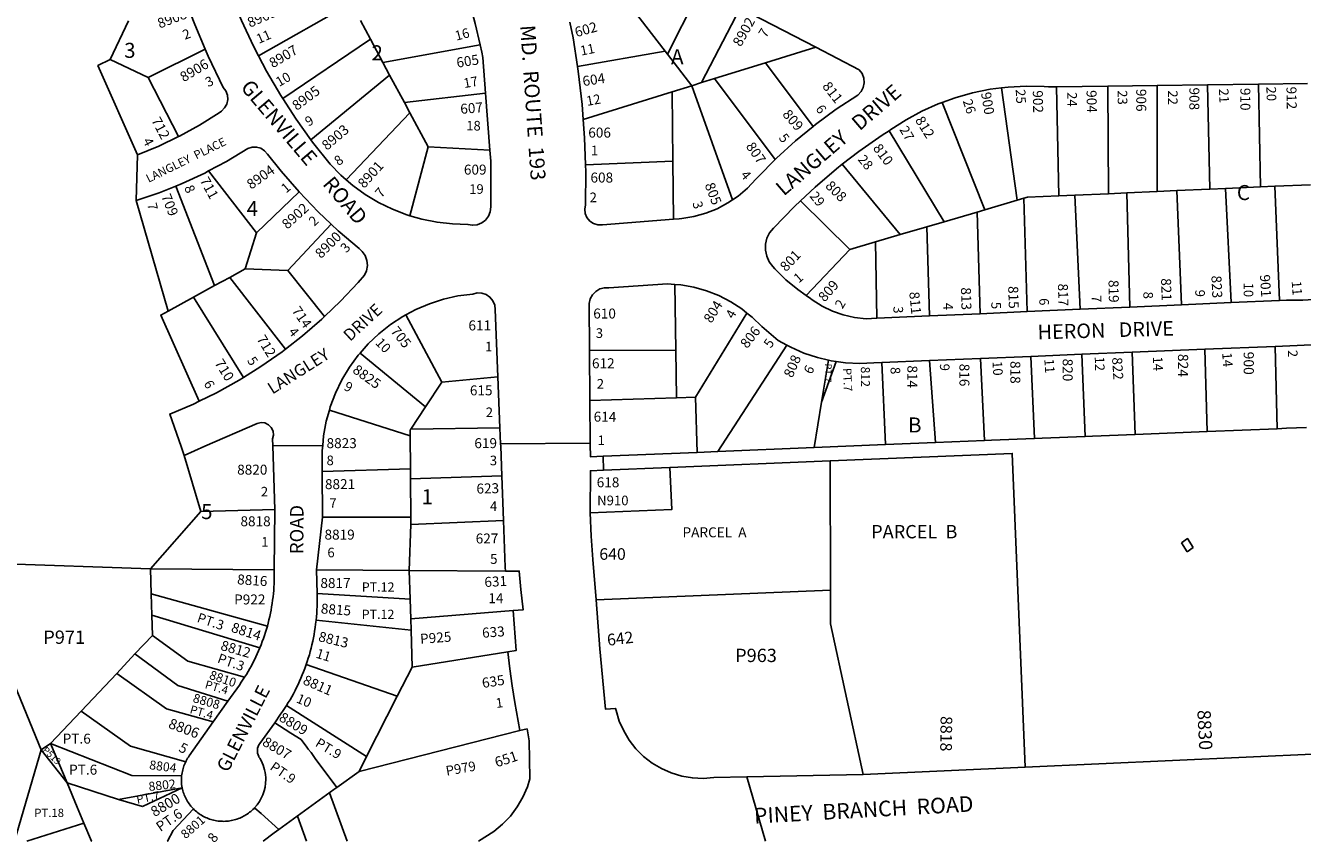
# Model space of a CAD drawing. Units: inches. Extents: x 1309725 to 1315777, y 485407 to 489480.
# Drawn here: x 1312971 to 1314486, y 485448 to 486417 of the extents above; entities that cross this region are included whole.
import ezdxf

# ---------------------------------------------------------------- set-up
doc = ezdxf.new("R2010")
doc.units = ezdxf.units.IN
doc.header["$MEASUREMENT"] = 0
for name, color, linetype in [('Addresses', 5, 'Continuous'), ('Lot-Block-Parcel Text', 6, 'Continuous'), ('Parcel Boundaries', 7, 'Continuous'), ('Street Names', 7, 'Continuous'), ('Street ROW', 5, 'Continuous')]:
    doc.layers.add(name, color=color, linetype=linetype)
doc.styles.add('Arial', font='txt')

msp = doc.modelspace()

# ---------------------------------------------------------------- linework, layer by layer
at = {"layer": 'Parcel Boundaries'}
for p, q in [((1313732.5, 486382.8), (1313772.1, 486461.7)), ((1313247.3, 486380.9), (1313357.5, 486443.3)), ((1313729.7, 486386.4), (1313686.8, 486442.1)), ((1313772.7, 486349.2), (1313818.8, 486437.5)), ((1313071.4, 486376.7), (1313093.4, 486422.6)), ((1313368.5, 486422.7), (1313380.3, 486400.6)), ((1313380.3, 486400.6), (1313276.1, 486330.3)), ((1313380.3, 486400.6), (1313395, 486373.1)), ((1313116.5, 486355.4), (1313184.2, 486389.1)), ((1313395, 486373.1), (1313510.3, 486394.1)), ((1313729.7, 486386.4), (1313625.7, 486368.3)), ((1313732.5, 486382.8), (1313729.7, 486386.4)), ((1313908.2, 486391.2), (1313848.6, 486372.7)), ((1313116.5, 486355.4), (1313071.4, 486376.7)), ((1313395, 486373.1), (1313402.9, 486358.2)), ((1313761.2, 486345.6), (1313732.5, 486382.8)), ((1313788.4, 486354), (1313848.6, 486372.7)), ((1313848.6, 486372.7), (1313905.3, 486297.4)), ((1313152.7, 486285.3), (1313116.5, 486355.4)), ((1313402.9, 486358.2), (1313309.6, 486281.5)), ((1313402.9, 486358.2), (1313420.4, 486325.6)), ((1313738, 486338.4), (1313761.2, 486345.6)), ((1313772.7, 486349.2), (1313761.2, 486345.6)), ((1313761.2, 486345.6), (1313809.4, 486210.2)), ((1313788.4, 486354), (1313772.7, 486349.2)), ((1313860.1, 486258.1), (1313788.4, 486354)), ((1314147, 486209.7), (1314128.7, 486343)), ((1314196.7, 486215), (1314193.9, 486344.3)), ((1314255.3, 486217.6), (1314254.8, 486345.1)), ((1314313.3, 486345.9), (1314313.4, 486220.2)), ((1314375.8, 486223), (1314372.8, 486346.6)), ((1314433.5, 486347.4), (1314435.6, 486225.6)), ((1313420.4, 486325.6), (1313516.7, 486336.7)), ((1313420.4, 486325.6), (1313426.9, 486313.4)), ((1313738, 486338.4), (1313632.4, 486305.7)), ((1313738.8, 486256.3), (1313738, 486338.4)), ((1314058.1, 486325.7), (1314108.7, 486198.5)), ((1313426.9, 486313.4), (1313351.5, 486234)), ((1313426.9, 486313.4), (1313448.5, 486273)), ((1314060.7, 486184.4), (1313995.2, 486292.2)), ((1313426.8, 486191.5), (1313448.5, 486273)), ((1313448.5, 486273), (1313521.9, 486269.3)), ((1313635.2, 486251.8), (1313738.8, 486256.3)), ((1313739.4, 486187.2), (1313738.8, 486256.3)), ((1313939.8, 486252.4), (1314008.6, 486169.1)), ((1313188.1, 486244.5), (1313244.9, 486171.3)), ((1313149.2, 486226.6), (1313195.4, 486108.6)), ((1313244.9, 486171.3), (1313295.6, 486219.6)), ((1314277.3, 486218.6), (1314255.3, 486217.6)), ((1314313.4, 486220.2), (1314277.3, 486218.6)), ((1314277.3, 486218.6), (1314280.6, 486083.1)), ((1314336.4, 486221.2), (1314313.4, 486220.2)), ((1314336.4, 486221.2), (1314375.8, 486223)), ((1314341.9, 486085.8), (1314336.4, 486221.2)), ((1314394.1, 486223.8), (1314375.8, 486223)), ((1314435.6, 486225.6), (1314394.1, 486223.8)), ((1314394.1, 486223.8), (1314401.1, 486088.4)), ((1314435.6, 486225.6), (1314452.7, 486226.4)), ((1314452.7, 486226.4), (1314495.2, 486228.2)), ((1314458.2, 486091), (1314452.7, 486226.4)), ((1313140.2, 486078.4), (1313102.5, 486209.5)), ((1313890.4, 486209.3), (1313948.8, 486151.6)), ((1314147, 486209.7), (1314108.7, 486198.5)), ((1314155.1, 486212.1), (1314147, 486209.7)), ((1314158.9, 486077.8), (1314155.1, 486212.1)), ((1314215.7, 486215.9), (1314196.7, 486215)), ((1314215.7, 486215.9), (1314255.3, 486217.6)), ((1314222, 486080.6), (1314215.7, 486215.9)), ((1314099.6, 486195.8), (1314060.7, 486184.4)), ((1314108.7, 486198.5), (1314099.6, 486195.8)), ((1314103.1, 486075.3), (1314099.6, 486195.8)), ((1313333.7, 486181.5), (1313282.1, 486126.5)), ((1314008.6, 486169.1), (1314040, 486178.4)), ((1314060.7, 486184.4), (1314040, 486178.4)), ((1314040, 486178.4), (1314043.2, 486072.7)), ((1313244.9, 486171.3), (1313231.7, 486128.5)), ((1313948.8, 486151.6), (1313979, 486160.4)), ((1314008.6, 486169.1), (1313979, 486160.4)), ((1313979, 486160.4), (1313980.8, 486069.9)), ((1313896.8, 486097), (1313948.8, 486151.6)), ((1313213.3, 486118.4), (1313231.7, 486128.5)), ((1313231.7, 486128.5), (1313282.1, 486126.5)), ((1313213.3, 486118.4), (1313195.4, 486108.6)), ((1313279.3, 486033.2), (1313213.3, 486118.4)), ((1313282.1, 486126.5), (1313325.8, 486072)), ((1313195.4, 486108.6), (1313170.3, 486094.9)), ((1313741.1, 486110), (1313742.4, 486032)), ((1313140.2, 486078.4), (1313170.3, 486094.9)), ((1313170.3, 486094.9), (1313229.8, 485999.8)), ((1313465, 485994.2), (1313422.3, 486074)), ((1313765.5, 485976.4), (1313826.6, 486076.1)), ((1313874, 486038.1), (1313792.3, 485911.9)), ((1314455.6, 485939), (1314453.3, 486036.6)), ((1313445.4, 485964.8), (1313367.9, 486028.6)), ((1313742.4, 486032), (1313640, 486031.7)), ((1313742.4, 486032), (1313743.2, 485975.7)), ((1314108.3, 485924.8), (1314103.6, 486022.2)), ((1314167.8, 485927.3), (1314163.4, 486024.7)), ((1314223.9, 486027.2), (1314228, 485929.7)), ((1314283.5, 486029.6), (1314287.2, 485932.2)), ((1314369.6, 486033.2), (1314372.7, 485935.6)), ((1313923.4, 486020.1), (1313915.3, 485970.5)), ((1313915.3, 485970.5), (1313932.6, 486018.5)), ((1313986.7, 486017.4), (1313991, 485920.1)), ((1314043.2, 486019.8), (1314050.2, 485922.5)), ((1313445.4, 485964.8), (1313465, 485994.2)), ((1313531.3, 486000.4), (1313465, 485994.2)), ((1313640.4, 485972.4), (1313743.2, 485975.7)), ((1313743.2, 485975.7), (1313765.5, 485976.4)), ((1313765.5, 485976.4), (1313767.7, 485910.9)), ((1313331.5, 485961.1), (1313427.3, 485930.5)), ((1313428, 485938.5), (1313445.4, 485964.8)), ((1313906.5, 485916.6), (1313915.3, 485970.5)), ((1313427.7, 485891.5), (1313427.3, 485930.5)), ((1313428, 485938.5), (1313533.8, 485939.8)), ((1314287.2, 485932.2), (1314372.7, 485935.6)), ((1314372.7, 485935.6), (1314455.6, 485939)), ((1313792.3, 485911.9), (1313906.5, 485916.6)), ((1313991, 485920.1), (1313906.5, 485916.6)), ((1313991, 485920.1), (1314050.2, 485922.5)), ((1314050.2, 485922.5), (1314108.3, 485924.8)), ((1313178.9, 485840.7), (1313159.2, 485907.3)), ((1313767.7, 485910.9), (1313656.2, 485906.4)), ((1313925.5, 485900.9), (1313735.4, 485893.1)), ((1313767.7, 485910.9), (1313792.3, 485911.9)), ((1313925.8, 485747.6), (1313925.5, 485900.9)), ((1313427.7, 485891.5), (1313323, 485888.3)), ((1313427.8, 485879.7), (1313427.7, 485891.5)), ((1313656.7, 485889.8), (1313735.4, 485893.1)), ((1313536, 485883.1), (1313427.8, 485879.7)), ((1313427.8, 485879.7), (1313428.1, 485834.2)), ((1313119.4, 485772.7), (1313178.9, 485840.7)), ((1313178.9, 485840.7), (1313266.6, 485843)), ((1313323.2, 485833.9), (1313428.1, 485834.2)), ((1313428.2, 485825.5), (1313426.2, 485770.9)), ((1313428.1, 485834.2), (1313428.2, 485825.5)), ((1313538, 485830), (1313428.2, 485825.5)), ((1314349, 485808.8), (1314349, 485809)), ((1314349, 485808.8), (1314341.9, 485803.8)), ((1314341.9, 485803.8), (1314348.7, 485793)), ((1314348.7, 485793), (1314356, 485798.2)), ((1314356, 485798.2), (1314349, 485808.8)), ((1312898.4, 485780.6), (1312989.5, 485558.4)), ((1312898.4, 485780.6), (1313119.4, 485772.7)), ((1313266, 485771.8), (1313119.4, 485772.7)), ((1313119.4, 485772.7), (1313120.2, 485743.2)), ((1313316.1, 485771.5), (1313426.2, 485770.9)), ((1313426.2, 485770.9), (1313427.2, 485736.9)), ((1313426.2, 485770.9), (1313540.5, 485770.2)), ((1313120.8, 485718), (1313120.2, 485743.2)), ((1313120.2, 485743.2), (1313257.9, 485704.8)), ((1313427.2, 485736.9), (1313316.9, 485743.4)), ((1313427.9, 485713.7), (1313427.2, 485736.9)), ((1313648, 485736.2), (1313925.8, 485747.6)), ((1313549.3, 485723.3), (1313427.9, 485713.7)), ((1313120.8, 485718), (1313121.5, 485693.7)), ((1313249, 485679.2), (1313120.8, 485718)), ((1313428.3, 485700.1), (1313315.7, 485711.9)), ((1313427.9, 485713.7), (1313428.3, 485700.1)), ((1313100.9, 485671.9), (1313121.5, 485693.7)), ((1313428.3, 485700.1), (1313429.6, 485656.4)), ((1313429.6, 485656.4), (1313543, 485674.6)), ((1313079.2, 485648.9), (1313100.9, 485671.9)), ((1313100.9, 485671.9), (1313151.7, 485634.4)), ((1313303.9, 485659.3), (1313411.9, 485621.7)), ((1313036.9, 485604.1), (1313079.2, 485648.9)), ((1313411.9, 485621.7), (1313429.6, 485656.4)), ((1313151.7, 485634.4), (1313211.2, 485616.1)), ((1313411.9, 485621.7), (1313375.6, 485550.5)), ((1313036.9, 485604.1), (1313000.6, 485565.6)), ((1313375.6, 485550.5), (1313280.5, 485610.7)), ((1312989.5, 485558.4), (1312958.2, 485449.9)), ((1312989.5, 485558.4), (1313000.6, 485565.6)), ((1313020.3, 485519), (1312989.5, 485558.4)), ((1313097, 485528), (1313000.6, 485565.6)), ((1313000.6, 485565.6), (1313020.3, 485519)), ((1313366.6, 485532.7), (1313375.6, 485550.5)), ((1313156.2, 485527.5), (1313097, 485528)), ((1313020.3, 485519), (1313081.4, 485499.3)), ((1313081.4, 485499.3), (1313156.7, 485513.2)), ((1313109.9, 485491.2), (1313156.7, 485513.2)), ((1313336.8, 485511.1), (1313297.7, 485482.7)), ((1313331.7, 485507.4), (1313352.5, 485449.9)), ((1313340.3, 485513.6), (1313336.8, 485511.1)), ((1313081.4, 485499.3), (1313109.9, 485491.2)), ((1313170.2, 485488.2), (1313146, 485462.8)), ((1313271.5, 485463.7), (1313297.7, 485482.7)), ((1313304.2, 485449.9), (1313293.6, 485479.7)), ((1312972.5, 485449.9), (1313040.3, 485471.3)), ((1313266.1, 485459.8), (1313271.5, 485463.7)), ((1313253, 485449.9), (1313266.1, 485459.8))]:
    msp.add_line(p, q, dxfattribs=at)
for points in [[(1313104, 486263.6), (1313056.9, 486369.5), (1313071.4, 486376.7)], [(1314196.7, 486215), (1314159.4, 486213.4), (1314155.1, 486212.1)], [(1313177, 485971.5), (1313131.5, 486073.6), (1313140.2, 486078.4)], [(1313427.3, 485930.5), (1313427.3, 485937.5), (1313428, 485938.5)], [(1314228, 485929.7), (1314236.7, 485930.1), (1314287.2, 485932.2)], [(1314490.3, 485940.4), (1314466.5, 485939.5), (1314455.6, 485939)], [(1314108.3, 485924.8), (1314116.9, 485925.2), (1314167.8, 485927.3)], [(1314167.8, 485927.3), (1314176.8, 485927.6), (1314228, 485929.7)], [(1313925.5, 485900.9), (1314141.4, 485909.7), (1314156.6, 485537.7)], [(1313735.4, 485893.1), (1313737.5, 485843), (1313640.8, 485839.4)], [(1313964.7, 485529), (1313925.9, 485707.5), (1313925.8, 485747.6)], [(1313121.5, 485693.7), (1313163.4, 485663.2), (1313230.9, 485644.4)], [(1313079.2, 485648.9), (1313138.3, 485607), (1313193.8, 485591.5)], [(1313161.1, 485544.2), (1313095.7, 485562.4), (1313036.9, 485604.1)], [(1313298.1, 485570.5), (1313285.9, 485578.2), (1313272.5, 485586.7), (1313266.6, 485590.4)], [(1313340.3, 485513.6), (1313340.3, 485513.6), (1313314.7, 485548), (1313309.7, 485554.9), (1313306.5, 485559.2), (1313304.9, 485561.3), (1313298.1, 485570.5)], [(1313557.4, 485581), (1313481.5, 485561.8), (1313366.6, 485532.7)], [(1313340.3, 485513.6), (1313340.3, 485513.6), (1313366.6, 485532.7)], [(1313040.3, 485471.3), (1313032.3, 485490.3), (1313020.3, 485519)], [(1313243.1, 485489.2), (1313250.4, 485482.7), (1313271.5, 485463.7)], [(1313040.3, 485471.3), (1313049.3, 485449.9), (1313049.3, 485449.9)], [(1313146, 485462.8), (1313139.5, 485449.9), (1313139.5, 485449.9)]]:
    msp.add_lwpolyline(points, dxfattribs=at)
at = {"layer": 'Street ROW'}
for p, q in [((1313818.8, 486437.5), (1313908.2, 486391.2)), ((1314193.9, 486344.3), (1314254.8, 486345.1)), ((1314254.8, 486345.1), (1314313.3, 486345.9)), ((1314313.3, 486345.9), (1314372.8, 486346.6)), ((1314372.8, 486346.6), (1314433.5, 486347.4)), ((1314433.5, 486347.4), (1314491.6, 486348.2)), ((1313516.7, 486336.7), (1313521.9, 486269.3)), ((1313104, 486263.6), (1313102.5, 486209.5)), ((1314280.6, 486083.1), (1314222, 486080.6)), ((1314341.9, 486085.8), (1314280.6, 486083.1)), ((1314401.1, 486088.4), (1314341.9, 486085.8)), ((1314458.2, 486091), (1314401.1, 486088.4)), ((1314043.2, 486072.7), (1313980.8, 486069.9)), ((1314103.1, 486075.3), (1314043.2, 486072.7)), ((1314158.9, 486077.8), (1314103.1, 486075.3)), ((1314222, 486080.6), (1314158.9, 486077.8)), ((1314369.6, 486033.2), (1314453.3, 486036.6)), ((1314453.3, 486036.6), (1314513.5, 486039.1)), ((1313640.4, 485972.4), (1313640, 486031.7)), ((1314043.2, 486019.8), (1314103.6, 486022.2)), ((1314103.6, 486022.2), (1314163.4, 486024.7)), ((1314163.4, 486024.7), (1314223.9, 486027.2)), ((1314223.9, 486027.2), (1314283.5, 486029.6)), ((1314283.5, 486029.6), (1314369.6, 486033.2)), ((1313986.7, 486017.4), (1314043.2, 486019.8)), ((1313531.3, 486000.4), (1313533.8, 485939.8)), ((1313533.8, 485939.8), (1313534.6, 485920.9)), ((1313264.4, 485918.7), (1313323.6, 485919.2)), ((1313264.4, 485918.7), (1313266.6, 485843)), ((1313534.6, 485920.9), (1313640.7, 485921.7)), ((1313656.7, 485889.8), (1313656.2, 485906.4)), ((1313323.2, 485833.9), (1313323, 485888.3)), ((1313536, 485883.1), (1313538, 485830)), ((1313266.6, 485843), (1313266, 485771.8)), ((1313316.1, 485771.5), (1313323.2, 485833.9)), ((1313316.9, 485743.4), (1313316.1, 485771.5)), ((1313211.2, 485616.1), (1313193.8, 485591.5)), ((1313248.8, 485565.8), (1313266.6, 485590.4)), ((1313566.2, 485583.2), (1313557.4, 485581)), ((1313568.6, 485569.1), (1313566.2, 485583.2)), ((1314506.1, 485553.5), (1314156.6, 485537.7)), ((1314156.6, 485537.7), (1313964.7, 485529)), ((1313848.6, 485449.8), (1313826.4, 485526.1))]:
    msp.add_line(p, q, dxfattribs=at)
for points in [[(1313161, 486446.4), (1313171.8, 486418.1), (1313184.2, 486389.1)], [(1313495.5, 486452.3), (1313504.5, 486419.4), (1313510.3, 486394.1)], [(1313247.3, 486380.9), (1313241.3, 486392.4), (1313227.2, 486422.7), (1313221.8, 486435.8)], [(1313625.7, 486368.3), (1313620.5, 486402.2), (1313616.8, 486420.9)], [(1313184.2, 486389.1), (1313187.8, 486380.6), (1313205.3, 486343.6), (1313208.6, 486339.4), (1313210.6, 486334.5), (1313211, 486329.1), (1313209.8, 486323.9), (1313207.2, 486319.2), (1313203.4, 486315.5), (1313200.6, 486313.6), (1313177.6, 486299), (1313153.7, 486285.8), (1313152.7, 486285.3)], [(1313510.3, 486394.1), (1313512.2, 486385.3), (1313513.5, 486379), (1313516.7, 486336.7)], [(1313908.2, 486391.2), (1313959.9, 486364.4), (1313963.2, 486359.9), (1313965.2, 486354.7), (1313965.7, 486349.1), (1313964.6, 486343.6), (1313962.1, 486338.6), (1313958.2, 486334.5), (1313932.7, 486317.7), (1313908, 486299.6), (1313905.3, 486297.4)], [(1313276.1, 486330.3), (1313273.7, 486333.9), (1313256.8, 486362.8), (1313247.3, 486380.9)], [(1313632.4, 486305.7), (1313631.1, 486323.4), (1313626.6, 486362.9), (1313625.7, 486368.3)], [(1314058.1, 486325.7), (1314073.7, 486331.3), (1314094.3, 486337), (1314115.2, 486341.3), (1314128.7, 486343)], [(1314128.7, 486343), (1314136.4, 486343.9), (1314157.7, 486345), (1314179, 486344.5), (1314184.3, 486344.2), (1314193.9, 486344.3)], [(1313309.6, 486281.5), (1313292, 486305.9), (1313276.1, 486330.3)], [(1313995.2, 486292.2), (1313997.4, 486293.7), (1314015.4, 486305.2), (1314034.2, 486315.3), (1314053.6, 486324), (1314058.1, 486325.7)], [(1313635.2, 486251.8), (1313634.1, 486283.8), (1313632.4, 486305.7)], [(1313905.3, 486297.4), (1313884.4, 486280.2), (1313861.7, 486259.7), (1313860.1, 486258.1)], [(1313152.7, 486285.3), (1313129.2, 486274), (1313104, 486263.6)], [(1313351.5, 486234), (1313345.1, 486239.5), (1313332.3, 486252.6), (1313311.5, 486278.8), (1313309.6, 486281.5)], [(1313939.8, 486252.4), (1313959.5, 486267.6), (1313987, 486286.9), (1313995.2, 486292.2)], [(1313188.1, 486244.5), (1313209.6, 486255.9), (1313234.8, 486271.1), (1313239.9, 486272.7), (1313245.1, 486272.8), (1313250.2, 486271.4), (1313254.6, 486268.5), (1313258, 486264.4), (1313274.2, 486244.1), (1313295.6, 486219.6)], [(1313521.9, 486269.3), (1313522.9, 486256.2), (1313522.8, 486201.9), (1313522.2, 486196.2), (1313520.2, 486190.9), (1313516.7, 486186.3), (1313512.1, 486182.9), (1313506.8, 486180.8), (1313501.1, 486180.2), (1313495.7, 486181.2), (1313477.4, 486181.7), (1313459.1, 486183.7), (1313441.1, 486187.3), (1313426.8, 486191.5)], [(1313739.4, 486187.2), (1313655.2, 486180.8), (1313649.9, 486180.7), (1313644.8, 486182.2), (1313640.3, 486185.1), (1313636.9, 486189.2), (1313634.9, 486194), (1313634.3, 486199.3), (1313635.3, 486204.3), (1313635.5, 486244), (1313635.2, 486251.8)], [(1313860.1, 486258.1), (1313840.2, 486238), (1313837.3, 486234.9), (1313827.3, 486224.3), (1313816.2, 486214.8), (1313809.4, 486210.2)], [(1313890.4, 486209.3), (1313907.5, 486225.4), (1313933, 486247.1), (1313939.8, 486252.4)], [(1313149.2, 486226.6), (1313156.8, 486229.7), (1313183.6, 486242.1), (1313188.1, 486244.5)], [(1313426.8, 486191.5), (1313423.4, 486192.5), (1313406.2, 486199.1), (1313389.7, 486207.2), (1313374, 486216.7), (1313359.1, 486227.4), (1313351.5, 486234)], [(1313102.5, 486209.5), (1313129.5, 486218.7), (1313149.2, 486226.6)], [(1313295.6, 486219.6), (1313318.2, 486196.1), (1313333.7, 486181.5)], [(1313809.4, 486210.2), (1313804.1, 486206.6), (1313791.3, 486199.8), (1313777.8, 486194.3), (1313763.7, 486190.4), (1313749.4, 486188), (1313746.2, 486187.7), (1313739.4, 486187.2)], [(1313896.8, 486097), (1313886.9, 486103.9), (1313872.8, 486115.6), (1313859.7, 486128.6), (1313857.4, 486131.1), (1313853.1, 486136.9), (1313850.1, 486143.4), (1313848.6, 486150.5), (1313848.7, 486157.7), (1313850.4, 486164.7), (1313853.5, 486171.2), (1313858, 486176.8), (1313883.1, 486202.5), (1313890.4, 486209.3)], [(1313333.7, 486181.5), (1313341.9, 486173.7), (1313366.6, 486152.5), (1313370.5, 486149.1), (1313373.9, 486144.1), (1313376, 486138.4), (1313376.6, 486132.3), (1313375.5, 486126.3), (1313373, 486120.8), (1313365.6, 486112.4), (1313344.7, 486090.1), (1313325.8, 486072)], [(1313422.3, 486074), (1313434, 486080.2), (1313450.1, 486087.1), (1313466.8, 486092.4), (1313484, 486096.3), (1313501.4, 486098.6), (1313506.7, 486099.9), (1313512.2, 486099.8), (1313517.4, 486098), (1313521.9, 486094.9), (1313525.4, 486090.6), (1313527.5, 486085.5), (1313528, 486080.1), (1313531.3, 486000.4)], [(1313640, 486031.7), (1313639.7, 486087.2), (1313640.8, 486092.8), (1313643.5, 486097.7), (1313647.4, 486101.8), (1313652.2, 486104.6), (1313657.7, 486106), (1313662.7, 486105.9), (1313732.4, 486110.7), (1313741.1, 486110)], [(1313741.1, 486110), (1313748.1, 486109.5), (1313763.7, 486106.8), (1313778.8, 486102.5), (1313793.5, 486096.7), (1313807.5, 486089.5), (1313820.7, 486080.9), (1313826.6, 486076.1)], [(1313980.8, 486069.9), (1313968, 486069.4), (1313954.4, 486070.8), (1313941, 486073.8), (1313928.1, 486078.4), (1313915.8, 486084.3), (1313904.2, 486091.7), (1313901.9, 486093.4), (1313896.8, 486097)], [(1314522.1, 486094.3), (1314510.9, 486092.9), (1314485.8, 486091.4), (1314466.7, 486091.3), (1314458.2, 486091)], [(1313325.8, 486072), (1313322.6, 486068.9), (1313299.5, 486048.9), (1313279.3, 486033.2)], [(1313367.9, 486028.6), (1313377.3, 486039.4), (1313390, 486051.5), (1313403.8, 486062.4), (1313418.5, 486072), (1313422.3, 486074)], [(1313826.6, 486076.1), (1313833, 486071.1), (1313844.2, 486060), (1313863.9, 486043.7), (1313874, 486038.1)], [(1313874, 486038.1), (1313878.7, 486035.5), (1313894.2, 486028.6), (1313910.2, 486023.2), (1313923.4, 486020.1)], [(1313279.3, 486033.2), (1313275.4, 486030.2), (1313250.3, 486012.6), (1313229.8, 485999.8)], [(1313331.5, 485961.1), (1313332.5, 485964.7), (1313338.7, 485981.2), (1313346.4, 485997), (1313355.4, 486012), (1313365.7, 486026.2), (1313367.9, 486028.6)], [(1313923.4, 486020.1), (1313926.7, 486019.3), (1313932.6, 486018.5)], [(1313932.6, 486018.5), (1313943.5, 486017), (1313960.4, 486016.2), (1313977.3, 486017), (1313986.7, 486017.4)], [(1313229.8, 485999.8), (1313224.4, 485996.5), (1313197.7, 485981.6), (1313177, 485971.5)], [(1313177, 485971.5), (1313170.2, 485968.2), (1313142.1, 485956.2), (1313155.5, 485917.9), (1313159.2, 485907.3)], [(1313323, 485888.3), (1313323, 485895.5), (1313323, 485913.1), (1313323.6, 485919.2), (1313324.6, 485930.6), (1313327.8, 485947.8), (1313331.5, 485961.1)], [(1313656.2, 485906.4), (1313641, 485905.8), (1313640.7, 485920.4), (1313640.7, 485921.7), (1313640.4, 485972.4)], [(1313159.2, 485907.3), (1313183.7, 485918.1), (1313245.8, 485945.3), (1313250.4, 485946.3), (1313255.1, 485945.8), (1313259.3, 485943.7), (1313262.6, 485940.4), (1313264.6, 485936.1), (1313265.2, 485931.4), (1313264.1, 485926.9), (1313264.4, 485918.7)], [(1313534.6, 485920.9), (1313534.7, 485918.1), (1313536, 485883.1)], [(1313640.8, 485839.4), (1313641.1, 485889.1), (1313656.7, 485889.8)], [(1313648, 485736.2), (1313643.9, 485783.8), (1313642.1, 485811.6), (1313640.8, 485839.4)], [(1313538, 485830), (1313540, 485774.9), (1313540.5, 485770.2)], [(1313266, 485771.8), (1313266.1, 485766.9), (1313266.1, 485763), (1313266, 485759), (1313265.9, 485755.1), (1313265.7, 485751.2), (1313265.4, 485747.3), (1313265.1, 485743.4), (1313264.6, 485739.5), (1313264.2, 485735.6), (1313263.6, 485731.7), (1313263, 485727.8), (1313262.3, 485723.9), (1313261.5, 485720.1), (1313260.7, 485716.2), (1313259.8, 485712.4), (1313258.9, 485708.6), (1313257.9, 485704.8)], [(1313540.5, 485770.2), (1313556.6, 485770.1), (1313558.7, 485748.3), (1313561.4, 485724.3), (1313549.3, 485723.3)], [(1313315.7, 485711.9), (1313316.1, 485716), (1313316.4, 485720.1), (1313316.7, 485724.2), (1313316.8, 485728.3), (1313316.9, 485732.4), (1313317, 485736.5), (1313316.9, 485743.4)], [(1313964.7, 485529), (1313826.4, 485526.1), (1313787.6, 485525.3), (1313774.8, 485524.3), (1313762, 485524.9), (1313749.3, 485527.1), (1313737, 485530.8), (1313725.3, 485536), (1313714.2, 485542.6), (1313704.1, 485550.5), (1313695, 485559.6), (1313687.1, 485569.7), (1313680.5, 485580.7), (1313675.3, 485592.4), (1313671.5, 485604.7), (1313670.9, 485607.3), (1313659.1, 485606.3), (1313652.3, 485678.1), (1313648, 485736.2)], [(1313549.3, 485723.3), (1313553.1, 485676.2), (1313543, 485674.6)], [(1313257.9, 485704.8), (1313255.7, 485697.6), (1313254.5, 485693.9), (1313253.2, 485690.2), (1313251.9, 485686.5), (1313250.5, 485682.8), (1313249, 485679.2)], [(1313303.9, 485659.3), (1313305.3, 485663.1), (1313306.5, 485667.1), (1313307.7, 485671), (1313308.8, 485675), (1313309.8, 485678.9), (1313310.8, 485682.9), (1313311.7, 485686.9), (1313312.5, 485690.9), (1313313.3, 485695), (1313314, 485699), (1313314.6, 485703.1), (1313315.1, 485707.2), (1313315.7, 485711.9)], [(1313249, 485679.2), (1313247.5, 485675.6), (1313245.9, 485672), (1313244.2, 485668.4), (1313242.5, 485664.9), (1313240.7, 485661.4), (1313238.9, 485657.9), (1313237, 485654.5), (1313235, 485651.1), (1313233, 485647.7), (1313230.9, 485644.4)], [(1313543, 485674.6), (1313545.5, 485654.4), (1313548.2, 485634.3), (1313551.4, 485614.2), (1313557.4, 485581)], [(1313280.5, 485610.7), (1313282.7, 485614.2), (1313284.8, 485617.7), (1313286.8, 485621.2), (1313288.8, 485624.8), (1313290.7, 485628.5), (1313292.6, 485632.1), (1313294.4, 485635.8), (1313296.1, 485639.6), (1313297.7, 485643.3), (1313299.3, 485647.1), (1313300.9, 485650.9), (1313302.3, 485654.7), (1313303.9, 485659.3)], [(1313230.9, 485644.4), (1313226.9, 485638.4), (1313224.7, 485635.1), (1313211.2, 485616.1)], [(1313266.6, 485590.4), (1313273.6, 485600.4), (1313276, 485603.8), (1313278.3, 485607.2), (1313280.5, 485610.7)], [(1313193.8, 485591.5), (1313165.1, 485551.1), (1313164.2, 485549.6), (1313163.2, 485548.2), (1313162.4, 485546.6), (1313161.6, 485545.1), (1313161.1, 485544.2)], [(1313569.3, 485523.9), (1313569.2, 485524.7), (1313568.6, 485569.1)], [(1313161.1, 485544.2), (1313160.4, 485542.6), (1313159.7, 485541), (1313159, 485539.4), (1313158.5, 485537.7), (1313157.9, 485536.1), (1313157.5, 485534.4), (1313157.1, 485532.7), (1313156.7, 485531), (1313156.5, 485529.2), (1313156.2, 485527.5)], [(1313156.2, 485527.5), (1313156.1, 485525.8), (1313156, 485524), (1313155.9, 485522.3), (1313156, 485520.5), (1313156.1, 485518.8), (1313156.2, 485517.1), (1313156.4, 485515.3), (1313156.7, 485513.2)], [(1313508.2, 485449.9), (1313526.4, 485461.6), (1313536.8, 485470.1), (1313538.6, 485472), (1313546.1, 485479.8), (1313554.2, 485490.6), (1313561, 485502.2), (1313566.4, 485514.5), (1313569.3, 485523.9)], [(1313156.7, 485513.2), (1313157.1, 485511.5), (1313157.6, 485509.8), (1313158.1, 485508.1), (1313158.7, 485506.4), (1313159.3, 485504.8), (1313160, 485503.2), (1313160.7, 485501.6), (1313161.5, 485500.1), (1313162.3, 485498.5), (1313163.2, 485497), (1313164.2, 485495.6), (1313165.2, 485494.1), (1313166.2, 485492.7), (1313167.3, 485491.4), (1313168.4, 485490.1), (1313170.2, 485488.2)], [(1313170.2, 485488.2), (1313171.5, 485486.9), (1313172.8, 485485.8), (1313174.1, 485484.7), (1313175.5, 485483.6), (1313176.9, 485482.5), (1313178.4, 485481.6), (1313179.8, 485480.6), (1313181.3, 485479.8), (1313182.9, 485478.9), (1313184.4, 485478.2), (1313186, 485477.5), (1313187.7, 485476.8), (1313189.3, 485476.2), (1313191, 485475.7), (1313192.6, 485475.2), (1313194.3, 485474.7), (1313196, 485474.4), (1313197.7, 485474.1), (1313199.5, 485473.8), (1313201.2, 485473.6), (1313203, 485473.5), (1313204.7, 485473.5), (1313206.4, 485473.4), (1313208.2, 485473.5), (1313209.9, 485473.6), (1313211.7, 485473.8), (1313213.4, 485474), (1313215.1, 485474.3), (1313216.8, 485474.7), (1313218.5, 485475.1), (1313220.2, 485475.6), (1313221.8, 485476.1), (1313223.5, 485476.7), (1313225.1, 485477.4), (1313226.7, 485478.1), (1313228.3, 485478.8), (1313229.8, 485479.7), (1313231, 485480.3)], [(1313231, 485480.3), (1313232.5, 485481.2), (1313234, 485482.1), (1313235.4, 485483.1), (1313236.8, 485484.2), (1313238.2, 485485.2), (1313239.6, 485486.4), (1313240.8, 485487.5), (1313242.1, 485488.7), (1313242.8, 485489.5)]]:
    msp.add_lwpolyline(points, dxfattribs=at)
for points in [[(1313248.8, 485565.8, 0.278835), (1313247.7, 485550.3, 0.022434), (1313248.3, 485549.2)], [(1313248.3, 485549.2), (1313248.9, 485548.3, -0.123902), (1313255.9, 485525.5), (1313255.9, 485524.5), (1313256, 485523.2, -0.191466), (1313242.8, 485489.5)]]:
    msp.add_lwpolyline(points, format="xyb", dxfattribs=at)

# ---------------------------------------------------------------- texts
at = {"layer": 'Addresses', "color": 18, "true_color": 0x000000, "style": 'Arial'}
for s, height, rotation, p in [('8908', 11.83, 20.8434, (1313130.3, 486413.3)), ('8909', 11.83, 23.2661, (1313237.3, 486414.3)), ('602', 11.83, 15.579, (1313624.4, 486403)), ('8902', 11.83, 60.8658, (1313819.4, 486391)), ('8907', 11.83, 30.784, (1313264.4, 486366.1)), ('8906', 11.83, 30.5298, (1313158.7, 486349.6)), ('605', 11.83, 8.881, (1313483.1, 486366.9)), ('604', 11.83, 8.5838, (1313632.6, 486345)), ('8905', 11.83, 36.6559, (1313292.8, 486315.6)), ('811', 11.83, -52.0018, (1313915.4, 486344.7)), ('902', 11.83, -88.9948, (1314165.7, 486340)), ('904', 11.83, -88.854, (1314229.4, 486340.2)), ('906', 11.83, -90, (1314288.4, 486341.8)), ('908', 11.83, -90, (1314351.4, 486343.5)), ('910', 11.83, -90, (1314411.9, 486343)), ('912', 11.83, -88.9395, (1314466.5, 486344.4)), ('607', 11.83, 4.5146, (1313487.2, 486312.1)), ('900', 11.83, -80.5376, (1314104.2, 486337)), ('712', 11.83, -62.1756, (1313119.9, 486304.6)), ('809', 11.83, -49.2677, (1313868.1, 486311.2)), ('812', 11.83, -58.2408, (1314025.7, 486304.8)), ('8903', 11.83, 40.4862, (1313328.6, 486268.3)), ('807', 11.83, -55.3763, (1313824.9, 486273.7)), ('810', 11.83, -53.366, (1313975.5, 486271.4)), ('8904', 11.83, 35.2396, (1313238.7, 486222.2)), ('8901', 11.83, 48.0129, (1313372.7, 486223.1)), ('711', 11.83, -61.4897, (1313177.4, 486233.4)), ('709', 11.83, -68.1983, (1313131.8, 486214.6)), ('805', 11.83, -69.1933, (1313776.4, 486228.1)), ('808', 11.83, -44.9994, (1313918.8, 486225.9)), ('8902', 11.83, 42.2739, (1313281.6, 486174.8)), ('8900', 11.83, 45.2163, (1313321.6, 486140)), ('801', 11.83, 46.4688, (1313873.1, 486124.4)), ('809', 11.83, 48.9186, (1313918.9, 486088.4)), ('819', 11.83, -88.9901, (1314255.5, 486115.2)), ('821', 11.83, -88.2305, (1314317.8, 486117.2)), ('823', 11.83, -87.3712, (1314377.5, 486120.3)), ('901', 11.83, -86.5613, (1314435.1, 486121.4)), ('811', 11.83, -84.6238, (1314019.2, 486100.8)), ('813', 11.83, -88.6597, (1314080.5, 486106.4)), ('815', 11.83, -88.2349, (1314136.5, 486107.9)), ('817', 11.83, -88.65, (1314195.5, 486110.9)), ('714', 11.83, -55.4493, (1313286.4, 486078.9)), ('804', 11.83, 58.6589, (1313784.5, 486063.2)), ('705', 11.83, -51.2309, (1313403.4, 486054.3)), ('806', 11.83, 51.9112, (1313826.9, 486033.3)), ('712', 11.83, -58.4647, (1313244.8, 486045.4)), ('710', 11.83, -58.1728, (1313194.9, 486016.9)), ('808', 11.83, 66.4133, (1313880.5, 485998.5)), ('820', 11.83, -90, (1314201.2, 486022)), ('822', 11.83, -86.4095, (1314259.7, 486023.3)), ('824', 12.07, -90, (1314337.9, 486027.7)), ('900', 12.07, -90, (1314415.8, 486030.3)), ('8825', 11.83, -35.6439, (1313358, 486006.3)), ('812', 10.65, -90, (1313961.8, 486012.6)), ('814', 11.83, -90, (1314017, 486014)), ('816', 11.83, -90, (1314078.7, 486016)), ('818', 11.83, -90, (1314139.1, 486019.2)), ('614', 11.83, -0.9724, (1313644.8, 485947.4)), ('623', 11.83, 1.276, (1313506, 485862)), ('8816', 11.83, -3.8125, (1313221.8, 485754.6)), ('631', 11.83, 3.0942, (1313515.6, 485751.2)), ('8815', 11.83, -4.3325, (1313321, 485720)), ('8814', 11.83, -18.0196, (1313214.1, 485698.5)), ('633', 11.83, 4.3985, (1313513, 485691)), ('8812', 11.83, -15.9452, (1313201.6, 485676.9)), ('8813', 11.83, -13.5342, (1313317.6, 485687.3)), ('642', 13.81, 6.8552, (1313661.6, 485681.5)), ('8810', 10.65, -18.8665, (1313188.2, 485642.7)), ('8811', 11.83, -23.6815, (1313299.1, 485636.6)), ('635', 11.83, 8.6733, (1313513.4, 485631.5)), ('8808', 10.65, -16.1408, (1313168.8, 485615.1)), ('8809', 11.83, -31.3904, (1313270.7, 485593.5)), ('8818', 13.81, -90.7143, (1314056.4, 485598.3)), ('8830', 15.78, -87.1841, (1314360.8, 485605.3)), ('8806', 12.23, -20.7148, (1313139.6, 485584.6)), ('8807', 11.83, -30.4658, (1313250.9, 485564.3)), ('651', 12.07, 18.2447, (1313529.9, 485537.3)), ('8804', 10.65, -7.3739, (1313117.4, 485535.4)), ('8802', 10.65, 6.0883, (1313117.6, 485509.4)), ('8800', 12.23, 30.5496, (1313124.1, 485478.3)), ('8801', 10.65, 41.3784, (1313160.9, 485452.1))]:
    msp.add_text(s, height=height, rotation=rotation, dxfattribs=at).set_placement(p)
for s, height, p in [('606', 11.83, (1313638.5, 486284.1)), ('609', 11.83, (1313491, 486240.2)), ('608', 11.83, (1313641.1, 486230.8)), ('610', 11.83, (1313644.4, 486069.6)), ('611', 11.83, (1313496.4, 486055.5)), ('612', 11.83, (1313642.9, 486010.6)), ('615', 11.83, (1313498.1, 485978.5)), ('8823', 11.83, (1313328.1, 485915.9)), ('619', 11.83, (1313503.4, 485915.9)), ('8820', 11.83, (1313222.1, 485884.5)), ('8821', 11.83, (1313326.2, 485867.3)), ('618', 11.83, (1313648.5, 485869.5)), ('8818', 11.83, (1313226, 485823.3)), ('8819', 11.83, (1313325.7, 485807.5)), ('627', 11.83, (1313505, 485802.9)), ('640', 13.81, (1313651.6, 485783.5)), ('8817', 11.83, (1313320.8, 485750.1))]:
    msp.add_text(s, height=height, dxfattribs=at).set_placement(p)
at = {"layer": 'Lot-Block-Parcel Text', "color": 14, "true_color": 0xa80000, "style": 'Arial'}
for s, height, rotation, p in [('2', 11.4, 21.4428, (1313160.1, 486399.9)), ('11', 11.36, 23.6861, (1313247.8, 486395.1)), ('16', 11.36, 14.8634, (1313482, 486398.9)), ('7', 11.4, 57.3816, (1313849.1, 486401.6)), ('11', 11.36, 11.494, (1313630.2, 486381.2)), ('3', 11.4, 25.1479, (1313187.6, 486343.7)), ('10', 11.36, 29.9028, (1313272, 486344.1)), ('17', 11.36, 10.1631, (1313491.6, 486342.7)), ('25', 11.36, -86.9939, (1314145.4, 486341.1)), ('23', 11.36, -88.7631, (1314266.2, 486340.1)), ('22', 11.36, -90.3011, (1314326.1, 486340.1)), ('21', 11.36, -87.1796, (1314386.4, 486341.9)), ('20', 11.36, -88.2734, (1314442.7, 486344.4)), ('12', 11.36, 10.1426, (1313637.2, 486321.6)), ('26', 11.36, -72.1207, (1314082.5, 486327.5)), ('24', 11.36, -89.4694, (1314206.7, 486337.9)), ('9', 11.4, 29.5819, (1313306.6, 486296.9)), ('6', 11.4, -56.3241, (1313907.6, 486318.3)), ('27', 11.36, -59.3826, (1314007.1, 486293.7)), ('4', 11.4, -62.4188, (1313109.8, 486280.3)), ('5', 11.4, -51.3572, (1313863.8, 486283.4)), ('28', 11.36, -50.1856, (1313957.6, 486257.8)), ('8', 11.4, 36.0365, (1313342.3, 486250.1)), ('4', 11.4, -50.5601, (1313818.4, 486239.4)), ('8', 11.4, -66.06, (1313159, 486224.8)), ('1', 11.4, 40.3277, (1313280.1, 486217.6)), ('7', 11.4, 49.3043, (1313393.1, 486212)), ('29', 11.36, -51.2046, (1313900.4, 486214.5)), ('7', 11.4, -76.3157, (1313115.2, 486205.2)), ('3', 11.4, -73.8837, (1313761.9, 486206.7)), ('2', 11.4, 43.9341, (1313313.6, 486178.4)), ('3', 11.4, 46.5063, (1313351.5, 486146.7)), ('1', 11.4, 41.0282, (1313888.1, 486110.9)), ('11', 11.36, -85.8831, (1314472.7, 486113.8)), ('7', 11.4, -86.9543, (1314235.4, 486096.9)), ('8', 11.4, -89.3348, (1314296.8, 486101.4)), ('9', 11.4, -90.2199, (1314358.4, 486103.8)), ('10', 11.36, -90.798, (1314416, 486112.2)), ('2', 11.4, 59.6086, (1313940, 486080.3)), ('3', 11.4, -87.7605, (1314000.3, 486084)), ('4', 11.4, -87.8208, (1314059.5, 486088)), ('5', 11.4, -88.8084, (1314116.4, 486089.2)), ('6', 11.4, -89.5337, (1314173.4, 486093.7)), ('4', 11.4, 60.726, (1313810.6, 486068.4)), ('4', 11.4, -50.5331, (1313282.2, 486053.4)), ('10', 11.36, -45.736, (1313385.3, 486040)), ('5', 11.4, 55.2923, (1313854.9, 486033.6)), ('5', 11.4, -54.7232, (1313233.4, 486019.5)), ('12', 11.36, -88.7569, (1314239.2, 486024.4)), ('14', 11.36, -87.1237, (1314308, 486024.3)), ('14', 11.36, -86.0543, (1314390.3, 486028.9)), ('2', 11.4, -87.6548, (1314468.2, 486032.1)), ('6', 11.4, 61.5413, (1313903.2, 486002.5)), ('PT.7', 7.89, -91.2525, (1313919.3, 486016.2)), ('PT.7', 9.86, -87.6384, (1313940.6, 486010.7)), ('8', 11.4, -86.5801, (1313996.8, 486011.8)), ('9', 11.4, -90.4236, (1314055.6, 486016.1)), ('10', 11.36, -86.076, (1314117.8, 486018.7)), ('11', 11.36, -85.9278, (1314179.3, 486021.5)), ('6', 11.4, -61.1444, (1313182, 485992.6)), ('9', 11.4, -27.1507, (1313347.7, 485985.5)), ('PT.3', 11.44, -18.7326, (1313173.6, 485710.2)), ('P925', 11.83, 4.4645, (1313439.5, 485683.8)), ('11', 11.44, -17.2581, (1313314.6, 485667.7)), ('PT.3', 11.44, -19.4715, (1313197.8, 485662.1)), ('PT.4', 9.86, -16.339, (1313183.1, 485631.5)), ('10', 11.44, -23.2737, (1313291.3, 485614.8)), ('1', 11.4, 7.8533, (1313529.6, 485607.8)), ('PT.4', 9.86, -16.196, (1313165.2, 485601.9)), ('5', 11.8, -27.4231, (1313151.7, 485557.1)), ('PT.9', 11.44, -31.1763, (1313313.8, 485563.3)), ('P519', 7.89, -43.4947, (1312990.6, 485557)), ('PT.9', 11.44, -34.7278, (1313260, 485535.6)), ('P979', 11.44, 10.0985, (1313470.6, 485527.5)), ('PT.7', 9.86, 11.5858, (1313103.7, 485494.2)), ('PT.6', 11.83, 34.5179, (1313131, 485460.7)), ('8', 11.8, 51.9765, (1313195.1, 485447.2))]:
    msp.add_text(s, height=height, rotation=rotation, dxfattribs=at).set_placement(p)
for s, height, p in [('3', 17.8, (1313088.1, 486378.6)), ('2', 17.8, (1313381.4, 486375.7)), ('A', 17.8, (1313736.7, 486371.1)), ('18', 11.36, (1313493.8, 486292.5)), ('1', 11.4, (1313641.6, 486263.1)), ('19', 11.36, (1313497.3, 486217.4)), ('2', 11.4, (1313640.1, 486207.5)), ('C', 17.8, (1314407.7, 486210)), ('4', 17.8, (1313233.4, 486191.1)), ('3', 11.4, (1313647.4, 486046.6)), ('1', 11.4, (1313516.1, 486030.6)), ('2', 11.4, (1313648.6, 485986.5)), ('2', 11.4, (1313516.9, 485952.7)), ('B', 17.8, (1314017.8, 485934.5)), ('1', 11.4, (1313649.6, 485919.5)), ('8', 11.4, (1313328.1, 485895.7)), ('3', 11.4, (1313521.7, 485895.6)), ('2', 11.4, (1313250.2, 485858.6)), ('7', 11.4, (1313331.5, 485845.2)), ('1', 17.8, (1313440.7, 485849.4)), ('N910', 11.44, (1313649, 485848.2)), ('5', 17.8, (1313179.4, 485831.8)), ('4', 11.4, (1313521.9, 485841.4)), ('PARCEL  B', 15.78, (1313974, 485809)), ('1', 11.4, (1313250.7, 485799.1)), ('PARCEL  A', 11.83, (1313750.3, 485810.2)), ('6', 11.4, (1313329.1, 485786.5)), ('5', 11.8, (1313522, 485778.7)), ('PT.12', 10.85, (1313369.9, 485745.9)), ('P922', 11.83, (1313218.5, 485730.6)), ('14', 11.83, (1313520, 485732.1)), ('PT.12', 10.85, (1313369.8, 485713.5)), ('P971', 15.78, (1312992.2, 485683.9)), ('P963', 15.78, (1313812.7, 485662.3)), ('PT.6', 11.83, (1313015.2, 485565.6)), ('PT.6', 11.83, (1313022.8, 485528.8)), ('PT.18', 9.86, (1312981.5, 485478.6))]:
    msp.add_text(s, height=height, dxfattribs=at).set_placement(p)
at = {"layer": 'Street Names', "color": 18, "true_color": 0x000000, "style": 'Arial'}
for s, height, rotation, p in [('MD.  ROUTE  193', 17.75, -86.0494, (1313557.7, 486416.9)), ('GLENVILLE     ROAD', 17.75, -49.7081, (1313225.3, 486343.2)), ('LANGLEY   DRIVE', 17.75, 40.6864, (1313870.4, 486214.1)), ('LANGLEY  PLACE', 9.861, 26.0899, (1313117.1, 486230.4)), ('DRIVE', 14.2, 42.6725, (1313356, 486041.7)), ('HERON   DRIVE', 17.257, 1.6564, (1314171.6, 486044.8)), ('LANGLEY', 14.2, 32.4261, (1313263.9, 485979.3)), ('ROAD', 15.97, 89.8837, (1313300.7, 485790.3)), ('GLENVILLE', 15.97, 62.8729, (1313211.1, 485530.6)), ('PINEY  BRANCH  ROAD', 18.49, 3.2153, (1313835.6, 485470.7))]:
    msp.add_text(s, height=height, rotation=rotation, dxfattribs=at).set_placement(p)

doc.saveas('drawing.dxf')
